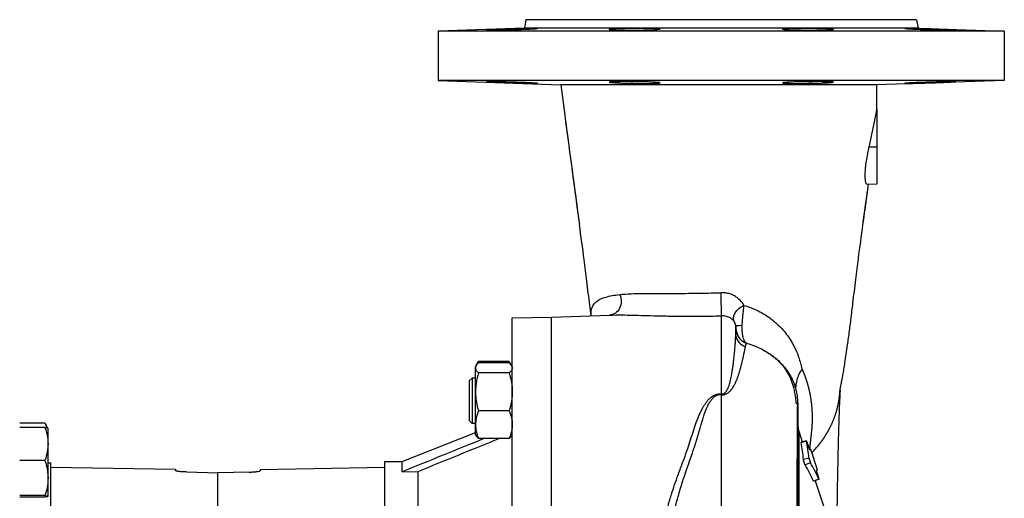
# Model space of a CAD drawing. Extents: x 0 to 210, y 0 to 297.
# Drawn here: x 93 to 118, y 255 to 267 of the extents above; entities that cross this region are included whole.
import ezdxf

# ---------------------------------------------------------------- set-up
doc = ezdxf.new("R2010")
doc.units = 0
doc.layers.add('1', color=3, linetype='CONTINUOUS')

# ---------------------------------------------------------------- blocks, each defined once
blk = doc.blocks.new('F', base_point=(-76.116, 84.397))
at = {"layer": '1', "color": 0, "linetype": 'CONTINUOUS'}
for p, q in [((105.598, 266.773), (105.56, 266.558)), ((110.527, 266.773), (105.598, 266.773)), ((115.455, 266.773), (110.527, 266.773)), ((115.455, 266.773), (115.493, 266.558)), ((105.56, 266.558), (103.384, 266.482)), ((110.527, 266.482), (103.384, 266.482)), ((103.384, 266.482), (103.384, 265.239)), ((110.527, 266.558), (105.56, 266.558)), ((115.493, 266.558), (110.527, 266.558)), ((117.67, 266.482), (110.527, 266.482)), ((115.493, 266.558), (117.67, 266.482)), ((117.67, 266.482), (117.67, 265.239)), ((110.527, 265.239), (103.384, 265.239)), ((103.384, 265.239), (106.48, 265.131)), ((106.479, 265.131), (106.579, 264.369)), ((117.67, 265.239), (110.527, 265.239)), ((117.67, 265.239), (114.455, 265.127)), ((114.455, 264.52), (114.455, 265.13)), ((114.455, 264.52), (114.455, 263.559)), ((114.455, 263.559), (114.26, 263.559)), ((114.455, 263.559), (114.455, 262.63)), ((114.455, 262.63), (114.208, 262.622)), ((105.255, 259.256), (106.241, 259.273)), ((105.255, 234.29), (105.255, 259.256)), ((106.241, 259.273), (107.712, 259.325)), ((106.241, 234.273), (106.241, 259.273)), ((110.53, 257.339), (110.53, 259.307)), ((110.894, 258.806), (110.894, 259.06)), ((111.592, 258.444), (111.591, 258.445)), ((104.344, 258.054), (104.403, 258.157)), ((105.179, 258.157), (104.403, 258.157)), ((105.179, 258.123), (104.403, 258.123)), ((105.238, 258.054), (105.179, 258.157)), ((104.327, 258.024), (104.344, 258.054)), ((104.327, 257.995), (104.327, 258.024)), ((104.327, 257.389), (104.327, 257.995)), ((105.255, 258.024), (105.238, 258.054)), ((104.241, 257.738), (104.17, 257.667)), ((104.17, 257.667), (104.17, 256.667)), ((104.241, 257.738), (104.241, 256.595)), ((104.327, 257.738), (104.241, 257.738)), ((105.179, 257.867), (104.403, 257.867)), ((104.327, 256.561), (104.327, 257.389)), ((113.524, 257.426), (113.525, 257.444)), ((110.519, 257.319), (110.527, 257.318)), ((110.527, 257.318), (110.527, 240.545)), ((105.179, 256.911), (104.403, 256.911)), ((112.456, 257.024), (112.456, 257.053)), ((104.241, 256.595), (104.17, 256.667)), ((93.464, 256.601), (92.826, 256.601)), ((93.464, 256.49), (92.826, 256.49)), ((93.54, 256.47), (93.478, 256.578)), ((93.541, 256.469), (93.54, 256.47)), ((93.541, 256.073), (93.541, 256.469)), ((104.327, 256.595), (104.241, 256.595)), ((104.327, 256.31), (104.327, 256.561)), ((112.455, 256.595), (112.455, 242.056)), ((112.468, 256.463), (112.464, 256.549)), ((102.477, 255.637), (104.327, 256.367)), ((104.327, 256.31), (104.344, 256.279)), ((105.179, 256.211), (104.403, 256.211)), ((105.255, 256.31), (105.238, 256.279)), ((112.491, 250.702), (112.491, 256.375)), ((112.491, 256.375), (112.573, 256.128)), ((112.679, 256.157), (112.54, 256.119)), ((112.541, 256.114), (112.679, 256.152)), ((93.541, 255.216), (93.541, 256.073)), ((112.735, 255.994), (112.703, 256.093)), ((112.958, 255.42), (112.787, 255.934)), ((93.464, 255.655), (92.826, 255.655)), ((102.041, 255.63), (102.477, 255.637)), ((102.477, 255.374), (102.477, 255.637)), ((112.741, 255.721), (112.602, 255.683)), ((93.541, 255.604), (93.612, 255.603)), ((93.612, 237.943), (93.612, 255.603)), ((93.612, 255.492), (96.755, 255.437)), ((96.755, 255.437), (96.755, 255.404)), ((98.898, 255.436), (102.041, 255.491)), ((98.898, 255.436), (98.898, 255.402)), ((102.041, 237.917), (102.041, 255.63)), ((112.779, 255.601), (112.644, 255.55)), ((112.928, 255.415), (112.958, 255.42)), ((112.958, 255.42), (112.929, 255.408)), ((93.541, 254.756), (93.541, 255.216)), ((97.031, 255.369), (97.826, 255.352)), ((98.617, 255.367), (97.826, 255.351)), ((97.826, 252.33), (97.826, 255.352)), ((102.477, 255.374), (102.884, 255.382)), ((102.884, 248.23), (102.884, 255.382)), ((112.993, 255.192), (112.859, 255.14)), ((112.996, 255.187), (112.862, 255.135)), ((112.897, 255.149), (113.539, 253.214)), ((112.978, 255.252), (112.946, 255.35)), ((93.464, 254.777), (92.826, 254.777)), ((93.464, 254.734), (92.826, 254.734))]:
    blk.add_line(p, q, dxfattribs=at)
for centre, radius, start, end in [((801.992, 356.268), 701.459, 187.527977, 187.755931), ((93.892, 268.201), 20.89, 347.1609, 349.852), ((722.523, 345.598), 621.277, 187.520877, 187.769793), ((-507.217, 346.293), 627.065, 352.238095, 352.332114), ((110.64, 259.021), 0.257, 8.6862, 33.6921), ((109.262, 258.728), 1.665, 5.8107, 11.4967), ((111.271, 258.959), 0.357, 189.9415, 253.2506), ((105.036, 257.789), 0.732, 149.8231, 155.9756), ((104.546, 257.789), 0.732, 24.0244, 30.1769), ((113.152, 256.595), 0.696, 181.7269, 198.3471), ((587.348, -937.791), 1287.922, 112.016481, 112.115539), ((588.299, -939.176), 1289.417, 112.016518, 112.114596), ((108.678, 255.354), 4.08, 5.163, 11.2753), ((112.549, 256.117), 0.00859, 165.8337, 201.8321), ((108.55, 255.324), 4.068, 5.0625, 11.1942), ((110.899, 257.733), 2.682, 315.5511, 321.2414), ((106.765, 252.211), 6.761, 25.6712, 29.5887), ((106.851, 252.249), 6.811, 25.5948, 29.4828)]:
    blk.add_arc(centre, radius, start, end, dxfattribs=at)
for centre, major_axis, ratio, start_param, end_param in [((110.517, 259.661), (-0.011, 0.357), 0.029782, 3.277109, 5.410488), ((111.246, 258.867), (0.353, -0.052), 0.992116, 3.461246, 4.549119)]:
    blk.add_ellipse(centre, major_axis=major_axis, ratio=ratio, start_param=start_param, end_param=end_param, dxfattribs=at)
at = {"layer": '1', "color": 0, "linetype": 'CONTINUOUS', "extrusion": (0, 0, -1)}
for centre, major_axis, ratio, start_param, end_param in [((107.699, 259.681), (0.012, -0.357), 0.848133, 4.270929, 6.283185), ((111.165, 259.338), (0.303, 0.189), 0.663122, 3.214061, 4.905466), ((111.246, 259.122), (-0.352, -0.061), 0.078506, 5.290765, 6.264959), ((110.517, 257.637), (-0.041, -0.355), 0.22972, 5.683151, 5.794999)]:
    blk.add_ellipse(centre, major_axis=major_axis, ratio=ratio, start_param=start_param, end_param=end_param, dxfattribs=at)
at = {"layer": '1', "color": 0, "linetype": 'CONTINUOUS'}
for points, degree, knots in [([(104.605, 266.511), (104.605, 266.511), (104.607, 266.512), (104.63, 266.514), (104.687, 266.517), (104.777, 266.521), (104.866, 266.525), (104.971, 266.529), (105.091, 266.534), (105.219, 266.538), (105.374, 266.543), (105.547, 266.548), (105.693, 266.552), (105.79, 266.554), (105.85, 266.554), (105.884, 266.554), (105.894, 266.552), (105.88, 266.55), (105.844, 266.547), (105.789, 266.543), (105.716, 266.54), (105.624, 266.535), (105.51, 266.531), (105.386, 266.526), (105.232, 266.521), (105.068, 266.517), (104.899, 266.513), (104.771, 266.51), (104.69, 266.509), (104.637, 266.509), (104.61, 266.509), (104.605, 266.51), (104.605, 266.511)], 3, [0, 0, 0, 0, 0.89452, 2.399297, 5.13062, 6.787612, 8.469532, 10.115202, 11.91964, 13.79607, 15.540772, 18.403203, 21.353902, 23.041171, 24.89646, 26.751386, 28.437746, 30.157671, 31.879617, 33.486875, 35.049077, 36.826401, 38.639452, 40.533741, 42.28004, 45.12644, 47.389374, 50.025089, 52.093457, 53.274327, 55.298372, 56.565202, 56.565202, 56.565202, 56.565202]), ([(107.697, 266.522), (107.697, 266.523), (107.702, 266.525), (107.728, 266.529), (107.784, 266.534), (107.861, 266.538), (107.958, 266.542), (108.082, 266.547), (108.218, 266.55), (108.364, 266.553), (108.489, 266.554), (108.615, 266.554), (108.753, 266.553), (108.862, 266.551), (108.935, 266.547), (108.972, 266.543), (108.987, 266.539), (108.977, 266.535), (108.942, 266.531), (108.881, 266.526), (108.8, 266.522), (108.686, 266.518), (108.525, 266.513), (108.344, 266.51), (108.184, 266.509), (108.059, 266.509), (107.949, 266.51), (107.851, 266.511), (107.779, 266.513), (107.727, 266.516), (107.702, 266.519), (107.697, 266.521), (107.697, 266.522)], 3, [0, 0, 0, 0, 1.189565, 3.075697, 4.709879, 6.759456, 8.501927, 10.09141, 12.825757, 14.380021, 16.235992, 18.091133, 19.946107, 22.948924, 24.667377, 26.357659, 28.073383, 29.822401, 31.663715, 33.540954, 35.319749, 37.046195, 39.741216, 42.755804, 44.611712, 46.467249, 48.322612, 50.009392, 52.033738, 53.558143, 55.369518, 56.565169, 56.565169, 56.565169, 56.565169]), ([(112.071, 266.539), (112.071, 266.54), (112.076, 266.542), (112.099, 266.545), (112.142, 266.548), (112.212, 266.551), (112.325, 266.553), (112.463, 266.554), (112.578, 266.554), (112.694, 266.552), (112.809, 266.55), (112.925, 266.548), (113.037, 266.544), (113.137, 266.541), (113.223, 266.536), (113.291, 266.532), (113.339, 266.527), (113.361, 266.523), (113.351, 266.518), (113.293, 266.514), (113.186, 266.511), (113.064, 266.509), (112.945, 266.509), (112.82, 266.509), (112.691, 266.511), (112.564, 266.513), (112.442, 266.516), (112.338, 266.519), (112.241, 266.522), (112.167, 266.526), (112.107, 266.531), (112.076, 266.535), (112.071, 266.538), (112.071, 266.539)], 3, [0, 0, 0, 0, 1.166675, 3.179141, 4.143025, 5.751118, 8.779371, 10.609852, 12.29639, 13.81404, 15.496701, 17.104178, 18.815798, 20.635192, 22.240481, 24.055091, 25.916955, 27.860933, 29.831317, 32.599463, 35.420564, 37.276593, 39.132083, 40.98749, 42.674223, 44.55855, 46.326688, 48.059621, 49.615646, 51.674716, 53.115208, 55.295775, 56.565184, 56.565184, 56.565184, 56.565184]), ([(115.163, 266.552), (115.163, 266.552), (115.166, 266.553), (115.188, 266.554), (115.249, 266.554), (115.35, 266.552), (115.447, 266.55), (115.552, 266.547), (115.661, 266.544), (115.778, 266.54), (115.9, 266.536), (116.02, 266.531), (116.138, 266.527), (116.239, 266.523), (116.337, 266.518), (116.413, 266.515), (116.456, 266.511), (116.446, 266.509), (116.398, 266.509), (116.335, 266.509), (116.248, 266.511), (116.147, 266.513), (116.04, 266.515), (115.931, 266.518), (115.817, 266.521), (115.698, 266.525), (115.583, 266.529), (115.465, 266.534), (115.362, 266.538), (115.258, 266.544), (115.192, 266.548), (115.167, 266.551), (115.163, 266.552), (115.163, 266.552)], 3, [0, 0, 0, 0, 0.889034, 2.33364, 5.242258, 7.097276, 8.952476, 10.472738, 12.092497, 13.755446, 15.401454, 17.209409, 18.920753, 20.839139, 22.477129, 25.024386, 27.358435, 30.268056, 31.954991, 33.810388, 35.665808, 37.513396, 39.088079, 40.644743, 42.288284, 43.860485, 45.639821, 47.277227, 49.332003, 51.077128, 53.952923, 55.608982, 56.565198, 56.565198, 56.565198, 56.565198]), ([(104.605, 265.21), (104.605, 265.21), (104.608, 265.211), (104.63, 265.212), (104.679, 265.212), (104.754, 265.211), (104.853, 265.209), (104.967, 265.206), (105.094, 265.203), (105.226, 265.199), (105.359, 265.195), (105.486, 265.191), (105.604, 265.186), (105.707, 265.182), (105.79, 265.177), (105.851, 265.173), (105.886, 265.17), (105.894, 265.168), (105.875, 265.167), (105.829, 265.167), (105.758, 265.167), (105.666, 265.169), (105.555, 265.172), (105.431, 265.176), (105.3, 265.18), (105.167, 265.184), (105.038, 265.189), (104.914, 265.194), (104.808, 265.198), (104.72, 265.202), (104.662, 265.205), (104.624, 265.207), (104.607, 265.209), (104.605, 265.21), (104.605, 265.21)], 3, [0, 0, 0, 0, 1.043075, 2.680955, 4.367689, 6.392194, 8.248436, 10.105136, 11.962492, 13.875791, 15.695267, 17.545658, 19.388505, 21.225567, 23.099071, 24.966857, 26.822644, 28.67785, 30.53276, 32.387841, 34.243242, 36.099521, 37.956509, 39.841551, 41.70168, 43.547165, 45.382259, 47.239115, 49.229917, 50.943787, 52.818037, 54.105094, 55.670599, 56.565118, 56.565118, 56.565118, 56.565118]), ([(110.527, 265.13), (110.471, 265.13), (110.325, 265.13), (110.034, 265.13), (109.67, 265.13), (109.273, 265.13), (108.895, 265.13), (108.532, 265.13), (108.188, 265.13), (107.867, 265.13), (107.572, 265.13), (107.306, 265.13), (107.073, 265.13), (106.876, 265.13), (106.716, 265.13), (106.589, 265.13), (106.513, 265.131), (106.483, 265.131), (106.479, 265.131), (106.479, 265.131)], 3, [0, 0, 0, 0, 2.336749, 6.134385, 12.261296, 17.825301, 23.394865, 29.26798, 34.911587, 40.563063, 46.517409, 52.232922, 57.95492, 63.962351, 69.706888, 75.451376, 82.341723, 86.924765, 89.741096, 89.741096, 89.741096, 89.741096]), ([(107.697, 265.199), (107.697, 265.2), (107.702, 265.202), (107.728, 265.205), (107.786, 265.208), (107.865, 265.21), (107.969, 265.211), (108.086, 265.212), (108.213, 265.211), (108.346, 265.21), (108.478, 265.208), (108.605, 265.205), (108.721, 265.202), (108.82, 265.198), (108.899, 265.193), (108.954, 265.189), (108.983, 265.184), (108.985, 265.18), (108.96, 265.176), (108.909, 265.172), (108.832, 265.169), (108.736, 265.167), (108.622, 265.167), (108.497, 265.167), (108.365, 265.168), (108.232, 265.17), (108.102, 265.174), (107.983, 265.177), (107.881, 265.182), (107.78, 265.187), (107.721, 265.192), (107.7, 265.196), (107.697, 265.198), (107.697, 265.199)], 3, [0, 0, 0, 0, 1.130429, 3.085262, 4.772632, 6.796935, 8.652369, 10.507753, 12.363326, 14.219301, 16.075689, 17.932669, 19.797657, 21.679432, 23.514271, 25.371371, 27.204933, 29.080883, 30.87914, 32.793906, 34.649461, 36.504447, 38.359418, 40.214555, 42.070339, 43.926909, 45.812965, 47.671407, 49.531711, 51.360448, 54.343743, 55.732565, 56.565117, 56.565117, 56.565117, 56.565117]), ([(114.455, 265.13), (114.434, 265.13), (114.372, 265.13), (114.228, 265.13), (114.013, 265.13), (113.745, 265.13), (113.462, 265.13), (113.143, 265.13), (112.793, 265.13), (112.418, 265.13), (112.028, 265.13), (111.596, 265.13), (111.17, 265.13), (110.803, 265.13), (110.604, 265.13), (110.527, 265.13)], 3, [0, 0, 0, 0, 3.77167, 9.639399, 17.431223, 23.591153, 29.743556, 35.834025, 42.171277, 48.229575, 54.241655, 60.246423, 67.420524, 72.491573, 75.750876, 75.750876, 75.750876, 75.750876]), ([(112.071, 265.182), (112.071, 265.183), (112.075, 265.185), (112.102, 265.189), (112.16, 265.194), (112.238, 265.198), (112.338, 265.202), (112.451, 265.205), (112.578, 265.208), (112.71, 265.21), (112.839, 265.211), (112.959, 265.212), (113.069, 265.211), (113.17, 265.21), (113.254, 265.208), (113.316, 265.205), (113.351, 265.202), (113.36, 265.198), (113.346, 265.194), (113.307, 265.19), (113.242, 265.185), (113.156, 265.181), (113.054, 265.177), (112.937, 265.173), (112.808, 265.17), (112.679, 265.168), (112.551, 265.167), (112.43, 265.167), (112.32, 265.167), (112.223, 265.169), (112.15, 265.172), (112.098, 265.175), (112.075, 265.179), (112.071, 265.181), (112.071, 265.182)], 3, [0, 0, 0, 0, 1.152664, 3.118085, 4.812223, 6.803693, 8.516677, 10.387271, 12.243173, 14.098787, 15.954188, 17.640928, 19.327824, 21.18365, 23.040129, 24.897094, 26.768383, 28.488894, 30.155553, 31.991445, 33.842896, 35.67157, 37.395889, 39.252198, 41.107915, 42.963097, 44.649373, 46.50445, 48.359843, 50.04735, 52.073108, 53.695201, 55.50678, 56.565092, 56.565092, 56.565092, 56.565092]), ([(115.163, 265.169), (115.163, 265.169), (115.167, 265.17), (115.189, 265.172), (115.238, 265.176), (115.314, 265.18), (115.414, 265.185), (115.527, 265.189), (115.652, 265.194), (115.784, 265.198), (115.917, 265.202), (116.046, 265.205), (116.164, 265.208), (116.267, 265.21), (116.35, 265.211), (116.411, 265.212), (116.445, 265.211), (116.453, 265.21), (116.433, 265.208), (116.386, 265.205), (116.315, 265.201), (116.221, 265.197), (116.111, 265.193), (115.989, 265.188), (115.859, 265.183), (115.726, 265.179), (115.596, 265.175), (115.47, 265.171), (115.364, 265.169), (115.277, 265.167), (115.22, 265.167), (115.182, 265.167), (115.166, 265.167), (115.163, 265.168), (115.163, 265.169)], 3, [0, 0, 0, 0, 1.057437, 2.705061, 4.393771, 6.454908, 8.293022, 10.13178, 11.983141, 13.805374, 15.70799, 17.566631, 19.422544, 21.278149, 23.133531, 24.988971, 26.844607, 28.700537, 30.55715, 32.414251, 34.285459, 36.164745, 38.007869, 39.843589, 41.695909, 43.515468, 45.415481, 47.275205, 49.299197, 50.985593, 52.84053, 54.120358, 55.676085, 56.565119, 56.565119, 56.565119, 56.565119]), ([(114.208, 262.622), (114.204, 262.622), (114.192, 262.627), (114.176, 262.664), (114.163, 262.743), (114.159, 262.855), (114.165, 262.995), (114.184, 263.164), (114.211, 263.33), (114.239, 263.464), (114.254, 263.533), (114.26, 263.559)], 3, [7.066177, 7.066177, 7.066177, 7.066177, 8.674257, 11.447546, 14.05853, 16.639447, 19.36608, 22.014074, 24.870515, 26.725225, 27.83398, 27.83398, 27.83398, 27.83398]), ([(114.103, 261.606), (114.116, 261.699), (114.142, 261.886), (114.173, 262.119), (114.199, 262.307), (114.218, 262.448), (114.232, 262.553), (114.24, 262.612), (114.241, 262.623)], 3, [0, 0, 0, 0, 4.561697, 9.14273, 11.441164, 13.744947, 16.053892, 16.602067, 16.602067, 16.602067, 16.602067]), ([(107.242, 259.308), (107.231, 259.398), (107.197, 259.681), (107.141, 260.15), (107.056, 260.828), (106.99, 261.309), (106.95, 261.603)], 3, [0.877187, 0.877187, 0.877187, 0.877187, 5.778877, 16.051799, 24.967478, 39.188225, 39.188225, 39.188225, 39.188225]), ([(113.523, 257.435), (113.523, 257.435), (113.524, 257.437), (113.526, 257.451), (113.531, 257.475), (113.537, 257.509), (113.55, 257.571), (113.565, 257.645), (113.583, 257.735), (113.601, 257.833), (113.62, 257.941), (113.637, 258.043), (113.657, 258.169), (113.683, 258.341), (113.713, 258.55), (113.74, 258.746), (113.772, 258.987), (113.801, 259.216), (113.829, 259.452), (113.865, 259.754), (113.918, 260.192), (114.001, 260.855), (114.065, 261.32), (114.103, 261.603)], 3, [7.527192, 7.527192, 7.527192, 7.527192, 9.043938, 10.322633, 11.556432, 13.057262, 14.241115, 17.193865, 18.380322, 20.164454, 23.399656, 25.010786, 26.617461, 31.470222, 36.317063, 39.839817, 43.357915, 50.368217, 52.694621, 56.163343, 66.402186, 75.098422, 88.775702, 88.775702, 88.775702, 88.775702]), ([(107.967, 259.844), (108.057, 259.853), (108.293, 259.868), (108.669, 259.873), (109.066, 259.873), (109.383, 259.872), (109.703, 259.874), (110.076, 259.878), (110.351, 259.885), (110.518, 259.89)], 3, [0, 0, 0, 0, 7.113484, 17.166416, 22.522704, 27.878991, 32.555822, 37.232653, 44.409471, 44.409471, 44.409471, 44.409471]), ([(111.1, 259.571), (111.074, 259.618), (111.022, 259.687), (110.929, 259.767), (110.843, 259.821), (110.747, 259.861), (110.638, 259.887), (110.559, 259.892), (110.518, 259.89)], 3, [0, 0, 0, 0, 2.910084, 4.55866, 6.212587, 7.778641, 9.376333, 11.179031, 11.179031, 11.179031, 11.179031]), ([(107.243, 259.308), (107.242, 259.329), (107.24, 259.386), (107.252, 259.484), (107.298, 259.589), (107.404, 259.697), (107.602, 259.789), (107.828, 259.829), (107.967, 259.844)], 3, [16.409004, 16.409004, 16.409004, 16.409004, 19.464651, 25.271261, 32.746549, 40.077682, 51.091323, 63.243838, 63.243838, 63.243838, 63.243838]), ([(111.057, 259.065), (111.059, 259.118), (111.066, 259.219), (111.08, 259.356), (111.092, 259.473), (111.098, 259.54), (111.1, 259.571)], 3, [0, 0, 0, 0, 1.88592, 3.77184, 5.703085, 7.63433, 7.63433, 7.63433, 7.63433]), ([(111.1, 259.571), (111.163, 259.553), (111.252, 259.522), (111.403, 259.46), (111.556, 259.382), (111.705, 259.288), (111.828, 259.196), (111.951, 259.093), (112.078, 258.963), (112.213, 258.793), (112.32, 258.625), (112.408, 258.45), (112.47, 258.298), (112.518, 258.151), (112.547, 258.04), (112.561, 257.977), (112.565, 257.962)], 3, [76.347356, 76.347356, 76.347356, 76.347356, 79.600672, 81.149928, 84.981001, 89.041925, 91.3919, 94.247725, 99.051874, 103.159875, 108.758971, 112.75362, 116.748269, 120.189035, 123.629801, 124.728922, 124.728922, 124.728922, 124.728922]), ([(107.712, 259.325), (107.809, 259.328), (107.989, 259.33), (108.286, 259.325), (108.578, 259.317), (108.914, 259.308), (109.27, 259.3), (109.629, 259.296), (110.043, 259.296), (110.343, 259.301), (110.53, 259.307)], 3, [0, 0, 0, 0, 7.760967, 12.961382, 18.728937, 24.347124, 30.416592, 35.811185, 40.621642, 48.451708, 48.451708, 48.451708, 48.451708]), ([(110.854, 259.164), (110.839, 259.185), (110.81, 259.217), (110.758, 259.253), (110.711, 259.276), (110.657, 259.294), (110.596, 259.306), (110.553, 259.308), (110.53, 259.307)], 3, [0, 0, 0, 0, 1.886624, 2.955406, 4.027656, 5.042938, 6.078731, 7.24743, 7.24743, 7.24743, 7.24743]), ([(110.894, 258.806), (110.898, 258.834), (110.906, 258.876), (110.915, 258.894), (110.919, 258.897)], 3, [0, 0, 0, 0, 9.497424, 18.635738, 18.635738, 18.635738, 18.635738]), ([(111.168, 258.617), (111.151, 258.623), (111.118, 258.653), (111.086, 258.735), (111.069, 258.816), (111.06, 258.883), (111.055, 258.966), (111.056, 259.032), (111.057, 259.065)], 3, [0, 0, 0, 0, 2.617832, 5.235664, 6.176331, 7.116997, 8.561979, 10.00696, 10.00696, 10.00696, 10.00696]), ([(110.53, 257.339), (110.535, 257.337), (110.545, 257.336), (110.562, 257.336), (110.578, 257.34), (110.596, 257.348), (110.613, 257.359), (110.631, 257.375), (110.65, 257.398), (110.669, 257.426), (110.691, 257.467), (110.709, 257.509), (110.727, 257.559), (110.744, 257.614), (110.762, 257.682), (110.783, 257.778), (110.802, 257.883), (110.819, 257.993), (110.832, 258.093), (110.846, 258.211), (110.859, 258.334), (110.871, 258.472), (110.881, 258.599), (110.889, 258.716), (110.892, 258.778), (110.894, 258.806)], 3, [0, 0, 0, 0, 0.46997, 0.818497, 1.419581, 1.873569, 2.519444, 3.244278, 4.023839, 5.335639, 6.321851, 8.45345, 9.684593, 11.467411, 14.094362, 16.711539, 21.467191, 25.304227, 28.986266, 32.986127, 39.564191, 44.798717, 52.468701, 59.522895, 66.230885, 66.230885, 66.230885, 66.230885]), ([(110.527, 257.318), (110.533, 257.317), (110.545, 257.316), (110.568, 257.317), (110.593, 257.32), (110.62, 257.326), (110.647, 257.336), (110.674, 257.35), (110.704, 257.369), (110.733, 257.393), (110.768, 257.428), (110.797, 257.464), (110.826, 257.507), (110.854, 257.554), (110.884, 257.613), (110.923, 257.699), (110.956, 257.788), (110.986, 257.882), (111.009, 257.963), (111.036, 258.062), (111.06, 258.164), (111.085, 258.276), (111.106, 258.374), (111.124, 258.463), (111.133, 258.509), (111.137, 258.529)], 3, [0.137955, 0.137955, 0.137955, 0.137955, 0.46997, 0.818497, 1.419581, 1.873569, 2.519444, 3.244278, 4.023839, 5.335639, 6.321851, 8.45345, 9.684593, 11.467411, 14.094362, 16.711539, 21.940041, 25.304227, 28.986266, 32.986127, 39.564191, 44.798717, 52.468701, 58.97115, 66.230885, 66.230885, 66.230885, 66.230885]), ([(111.137, 258.529), (111.142, 258.556), (111.153, 258.597), (111.163, 258.614), (111.168, 258.617)], 3, [0, 0, 0, 0, 9.497424, 18.635738, 18.635738, 18.635738, 18.635738]), ([(111.168, 258.617), (111.308, 258.576), (111.495, 258.5), (111.7, 258.384), (111.88, 258.26), (112.057, 258.09), (112.212, 257.867), (112.318, 257.626), (112.385, 257.365), (112.411, 257.178), (112.422, 257.083)], 3, [0, 0, 0, 0, 7.330321, 11.11307, 14.907549, 22.558924, 30.303393, 38.140341, 46.120024, 54.323924, 54.323924, 54.323924, 54.323924]), ([(111.591, 258.445), (111.621, 258.428), (111.661, 258.405), (111.709, 258.376), (111.738, 258.357), (111.784, 258.327), (111.846, 258.282), (111.937, 258.209), (112.041, 258.111), (112.144, 257.992), (112.238, 257.859), (112.304, 257.741), (112.351, 257.632), (112.382, 257.549), (112.408, 257.46), (112.427, 257.374), (112.439, 257.299), (112.445, 257.251), (112.448, 257.221), (112.45, 257.202), (112.451, 257.187), (112.451, 257.176), (112.452, 257.166), (112.453, 257.155), (112.453, 257.144), (112.454, 257.133), (112.454, 257.123), (112.455, 257.112), (112.455, 257.102), (112.455, 257.093), (112.456, 257.087), (112.456, 257.082), (112.456, 257.077), (112.456, 257.071), (112.456, 257.067), (112.456, 257.061), (112.456, 257.057), (112.456, 257.051), (112.456, 257.046), (112.456, 257.04), (112.456, 257.036), (112.457, 257.03), (112.457, 257.026), (112.457, 257.019), (112.457, 257.015), (112.457, 257.006), (112.457, 256.997), (112.457, 256.973), (112.457, 256.933), (112.457, 256.901), (112.457, 256.866), (112.457, 256.86), (112.457, 256.849), (112.457, 256.85), (112.457, 256.836), (112.456, 256.818), (112.456, 256.811), (112.456, 256.786), (112.456, 256.762), (112.456, 256.733), (112.456, 256.704), (112.456, 256.674), (112.456, 256.644), (112.456, 256.614), (112.456, 256.582), (112.456, 256.549), (112.456, 256.517), (112.455, 256.48), (112.455, 256.446), (112.455, 256.415), (112.455, 256.389), (112.455, 256.372), (112.455, 256.36), (112.455, 256.347), (112.455, 256.336), (112.455, 256.32), (112.455, 256.274), (112.455, 256.26)], 3, [0, 0, 0, 0, 1.600069, 2.133894, 2.668536, 3.203812, 4.781369, 6.314607, 8.766608, 11.531947, 13.685855, 16.295385, 17.707837, 19.042602, 20.300462, 21.858589, 22.922939, 23.586363, 23.906249, 24.219014, 24.37323, 24.526156, 24.679087, 24.83081, 24.985655, 25.1394, 25.302691, 25.46502, 25.641262, 25.832572, 25.938814, 26.044886, 26.165731, 26.286421, 26.42692, 26.567272, 26.734305, 26.901195, 27.10232, 27.303298, 27.549304, 27.795148, 28.097935, 28.400535, 28.775154, 29.149551, 30.053712, 31.145496, 35.365414, 41.725222, 42.415638, 43.10572, 43.561826, 43.887039, 44.001893, 44.116523, 44.653226, 45.188905, 45.934516, 46.678424, 47.420875, 48.162122, 48.946957, 49.730988, 50.514492, 51.297748, 52.154216, 53.010808, 53.999258, 54.988127, 55.47073, 55.95357, 56.238993, 56.524469, 56.90169, 57.278926, 58.418377, 58.418377, 58.418377, 58.418377]), ([(104.403, 258.123), (104.376, 258.099), (104.346, 258.064), (104.329, 258.021), (104.327, 258.003), (104.327, 257.995)], 3, [0, 0, 0, 0, 4.085764, 5.698878, 7.034329, 7.034329, 7.034329, 7.034329]), ([(105.179, 258.123), (105.206, 258.099), (105.236, 258.064), (105.253, 258.021), (105.255, 258.003), (105.255, 257.995)], 3, [0, 0, 0, 0, 4.085764, 5.698878, 7.034329, 7.034329, 7.034329, 7.034329]), ([(104.327, 257.995), (104.327, 257.985), (104.33, 257.964), (104.35, 257.921), (104.379, 257.888), (104.403, 257.867)], 3, [0, 0, 0, 0, 1.572835, 3.404406, 7.034331, 7.034331, 7.034331, 7.034331]), ([(105.255, 257.995), (105.255, 257.985), (105.252, 257.964), (105.233, 257.921), (105.203, 257.888), (105.179, 257.867)], 3, [0, 0, 0, 0, 1.572835, 3.404406, 7.034331, 7.034331, 7.034331, 7.034331]), ([(112.565, 257.962), (112.502, 257.881), (112.435, 257.72), (112.406, 257.553), (112.4, 257.485)], 3, [0, 0, 0, 0, 4.432632, 7.424014, 7.424014, 7.424014, 7.424014]), ([(112.565, 257.962), (112.588, 257.911), (112.609, 257.86), (112.63, 257.809), (112.649, 257.757), (112.667, 257.706), (112.702, 257.596), (112.732, 257.485), (112.746, 257.426), (112.759, 257.367), (112.771, 257.308), (112.801, 257.123), (112.819, 256.938), (112.824, 256.813), (112.826, 256.687), (112.821, 256.561), (112.805, 256.382), (112.783, 256.204), (112.777, 256.152), (112.77, 256.099), (112.764, 256.047), (112.759, 255.994), (112.754, 255.941)], 7, [0, 0, 0, 0, 0, 0, 0, 0, 0.1672, 0.1672, 0.1672, 0.1672, 0.1672, 0.3572, 0.3572, 0.3572, 0.3572, 0.3572, 0.76, 0.76, 0.76, 0.76, 0.76, 0.9284891, 0.9284891, 0.9284891, 0.9284891, 0.9284891, 0.9284891, 0.9284891, 0.9284891]), ([(104.403, 257.867), (104.378, 257.784), (104.349, 257.661), (104.33, 257.5), (104.327, 257.425), (104.327, 257.389)], 3, [0, 0, 0, 0, 3.763629, 5.457302, 7.034327, 7.034327, 7.034327, 7.034327]), ([(105.179, 257.867), (105.204, 257.784), (105.233, 257.661), (105.252, 257.5), (105.255, 257.425), (105.255, 257.389)], 3, [0, 0, 0, 0, 3.763629, 5.457302, 7.034327, 7.034327, 7.034327, 7.034327]), ([(104.327, 257.389), (104.327, 257.35), (104.33, 257.266), (104.351, 257.105), (104.381, 256.986), (104.403, 256.911)], 3, [0, 0, 0, 0, 1.69332, 3.638167, 7.034329, 7.034329, 7.034329, 7.034329]), ([(105.255, 257.389), (105.255, 257.35), (105.252, 257.266), (105.231, 257.105), (105.201, 256.986), (105.179, 256.911)], 3, [0, 0, 0, 0, 1.69332, 3.638167, 7.034329, 7.034329, 7.034329, 7.034329]), ([(112.99, 256.054), (113.057, 256.137), (113.124, 256.228), (113.19, 256.329), (113.255, 256.44), (113.316, 256.563), (113.401, 256.769), (113.465, 257.002), (113.484, 257.085), (113.501, 257.172), (113.513, 257.262), (113.521, 257.354), (113.525, 257.449)], 7, [0.1418131, 0.1418131, 0.1418131, 0.1418131, 0.1418131, 0.1418131, 0.1418131, 0.1418131, 0.23, 0.23, 0.23, 0.23, 0.23, 0.2762466, 0.2762466, 0.2762466, 0.2762466, 0.2762466, 0.2762466, 0.2762466, 0.2762466]), ([(113.524, 257.426), (113.519, 257.32), (113.507, 257.057), (113.493, 256.638), (113.478, 256.133), (113.463, 255.462), (113.447, 254.581), (113.437, 253.868), (113.432, 253.536)], 3, [0.014704, 0.014704, 0.014704, 0.014704, 9.680254, 22.244355, 30.930117, 43.457602, 63.644336, 80.234617, 80.234617, 80.234617, 80.234617]), ([(108.321, 242.076), (108.322, 242.104), (108.332, 242.316), (108.35, 242.705), (108.372, 243.166), (108.388, 243.498), (108.4, 243.727), (108.418, 244.071), (108.454, 244.746), (108.506, 245.742), (108.553, 246.755), (108.588, 247.569), (108.612, 248.184), (108.634, 248.766), (108.656, 249.353), (108.68, 249.957), (108.71, 250.673), (108.747, 251.393), (108.795, 252.086), (108.844, 252.62), (108.903, 253.128), (108.975, 253.601), (109.065, 254.053), (109.158, 254.427), (109.245, 254.73), (109.331, 254.993), (109.425, 255.259), (109.513, 255.496), (109.603, 255.739), (109.679, 255.952), (109.756, 256.187), (109.825, 256.405), (109.899, 256.626), (109.968, 256.802), (110.03, 256.93), (110.073, 257.011), (110.116, 257.08), (110.165, 257.147), (110.21, 257.199), (110.256, 257.242), (110.293, 257.271), (110.335, 257.297), (110.375, 257.317), (110.411, 257.329), (110.447, 257.337), (110.485, 257.341), (110.515, 257.34), (110.53, 257.339)], 3, [687.821628, 687.821628, 687.821628, 687.821628, 689.130702, 697.669638, 705.768881, 710.025733, 712.58418, 715.990881, 725.359225, 742.382103, 759.375578, 769.131765, 777.601366, 786.057972, 794.502665, 803.359097, 812.864957, 826.68158, 836.384412, 845.540545, 852.485601, 861.547513, 869.569509, 876.294994, 881.925781, 886.566152, 891.435356, 897.623131, 900.930378, 906.466864, 911.140117, 916.13033, 921.000674, 926.323187, 928.65758, 930.530937, 932.377519, 934.005696, 935.864222, 936.670704, 937.741628, 938.519248, 939.334393, 939.934682, 940.269487, 940.906915, 941.541143, 941.541143, 941.541143, 941.541143]), ([(108.617, 242.007), (108.618, 242.033), (108.624, 242.17), (108.633, 242.383), (108.645, 242.676), (108.655, 242.895), (108.663, 243.076), (108.668, 243.191), (108.673, 243.287), (108.676, 243.363), (108.678, 243.412), (108.68, 243.45), (108.681, 243.479), (108.683, 243.507), (108.684, 243.537), (108.685, 243.566), (108.687, 243.605), (108.689, 243.653), (108.692, 243.711), (108.696, 243.788), (108.701, 243.886), (108.706, 244.002), (108.717, 244.217), (108.728, 244.452), (108.742, 244.747), (108.754, 245.004), (108.77, 245.34), (108.788, 245.737), (108.812, 246.274), (108.839, 246.902), (108.865, 247.568), (108.887, 248.19), (108.908, 248.779), (108.929, 249.372), (108.951, 249.982), (108.979, 250.704), (109.012, 251.428), (109.054, 252.122), (109.095, 252.655), (109.146, 253.159), (109.206, 253.625), (109.282, 254.071), (109.36, 254.439), (109.446, 254.781), (109.523, 255.039), (109.598, 255.27), (109.666, 255.467), (109.743, 255.685), (109.81, 255.879), (109.855, 256.013), (109.887, 256.113), (109.908, 256.179), (109.924, 256.232), (109.934, 256.266), (109.944, 256.3), (109.958, 256.348), (109.978, 256.418), (110.006, 256.516), (110.035, 256.616), (110.07, 256.731), (110.113, 256.859), (110.16, 256.978), (110.206, 257.073), (110.243, 257.137), (110.279, 257.189), (110.314, 257.23), (110.342, 257.257), (110.372, 257.281), (110.402, 257.299), (110.43, 257.31), (110.456, 257.318), (110.485, 257.322), (110.508, 257.321), (110.519, 257.319)], 3, [687.952549, 687.952549, 687.952549, 687.952549, 689.130702, 694.252862, 697.669638, 702.365966, 704.067203, 705.768881, 707.471006, 708.322238, 709.173584, 709.5993, 710.025733, 710.457429, 710.879929, 711.306862, 711.732551, 712.58418, 713.435838, 714.28751, 715.990881, 717.694272, 719.397663, 725.359225, 727.913862, 732.170875, 736.426679, 742.382103, 749.183384, 759.375578, 769.131765, 777.601366, 786.057972, 794.502665, 803.359097, 812.864957, 826.68158, 836.384412, 845.540545, 852.485601, 861.547513, 869.569509, 876.294994, 881.925781, 889.027334, 891.435356, 895.713086, 900.930378, 904.783614, 907.729421, 909.423227, 911.140117, 912.010358, 912.890402, 913.340243, 914.259167, 916.13033, 918.047006, 921.000674, 923.192692, 926.323187, 930.530937, 932.377519, 934.005696, 935.864222, 936.860403, 937.741628, 938.519248, 939.334393, 939.934682, 940.269487, 940.906915, 941.541143, 941.541143, 941.541143, 941.541143]), ([(104.403, 256.911), (104.378, 256.85), (104.349, 256.76), (104.33, 256.642), (104.327, 256.587), (104.327, 256.561)], 3, [0, 0, 0, 0, 3.763629, 5.457302, 7.034327, 7.034327, 7.034327, 7.034327]), ([(105.179, 256.911), (105.204, 256.85), (105.233, 256.76), (105.252, 256.642), (105.255, 256.587), (105.255, 256.561)], 3, [0, 0, 0, 0, 3.763629, 5.457302, 7.034327, 7.034327, 7.034327, 7.034327]), ([(112.75, 241.977), (112.748, 242.053), (112.74, 242.329), (112.728, 242.746), (112.716, 243.16), (112.709, 243.405), (112.705, 243.546), (112.702, 243.651), (112.699, 243.757), (112.695, 243.864), (112.692, 243.97), (112.688, 244.076), (112.683, 244.254), (112.676, 244.468), (112.668, 244.719), (112.66, 244.971), (112.648, 245.331), (112.625, 246.03), (112.598, 246.887), (112.572, 247.748), (112.553, 248.381), (112.537, 248.934), (112.522, 249.471), (112.505, 250.123), (112.488, 250.783), (112.476, 251.354), (112.466, 251.817), (112.46, 252.144), (112.456, 252.432), (112.453, 252.603), (112.451, 252.743), (112.45, 252.839), (112.449, 252.894), (112.449, 252.935), (112.448, 252.975), (112.448, 253.015), (112.447, 253.054), (112.447, 253.113), (112.434, 254.257), (112.455, 257.109), (112.457, 257.109)], 3, [202.482058, 202.482058, 202.482058, 202.482058, 205.965633, 215.04735, 221.176544, 224.239829, 225.77112, 227.302174, 228.832975, 230.363762, 231.893788, 233.423561, 234.953025, 239.539419, 242.595237, 245.649541, 250.228043, 257.850747, 275.172854, 286.208118, 294.079802, 301.943044, 309.798862, 317.166265, 330.414485, 339.236886, 343.644936, 352.454426, 355.389062, 358.362007, 361.373455, 362.879154, 363.632072, 364.385086, 365.138267, 365.89169, 366.645532, 367.400042, 369.057356, 484.454227, 484.454227, 484.454227, 484.454227]), ([(112.456, 257.053), (112.456, 257.053), (112.456, 257.042), (112.457, 257.015), (112.457, 257.009), (112.457, 257.004), (112.457, 256.995), (112.457, 256.985), (112.457, 256.966), (112.457, 256.938), (112.457, 256.911), (112.457, 256.888), (112.457, 256.878), (112.457, 256.869), (112.457, 256.864), (112.457, 256.857), (112.457, 256.854), (112.457, 256.847), (112.457, 256.846), (112.457, 256.841), (112.457, 256.838), (112.456, 256.833), (112.456, 256.812), (112.456, 256.805), (112.456, 256.736), (112.456, 256.63), (112.456, 256.514), (112.455, 256.446), (112.455, 256.419), (112.455, 256.392), (112.455, 256.36), (112.455, 256.326), (112.455, 256.319), (112.455, 256.266), (112.455, 256.26)], 3, [27.537024, 27.537024, 27.537024, 27.537024, 32.302511, 32.665746, 33.028768, 33.476506, 33.923988, 34.98166, 36.22312, 39.242058, 43.249192, 44.425516, 45.601133, 46.104176, 46.607059, 46.972723, 47.338264, 47.536919, 47.735505, 47.804678, 47.873826, 47.94496, 48.015975, 48.746927, 49.476051, 53.127625, 57.197962, 57.899895, 58.602048, 59.304539, 60.007481, 60.99545, 61.98371, 62.500034, 62.500034, 62.500034, 62.500034]), ([(112.457, 257.109), (112.457, 257.109), (112.457, 257.069), (112.457, 256.981), (112.457, 256.981)], 3, [484.454227, 484.454227, 484.454227, 484.454227, 498.239479, 498.240282, 498.240282, 498.240282, 498.240282]), ([(112.456, 256.746), (112.456, 256.715), (112.456, 256.636), (112.456, 256.552), (112.455, 256.495), (112.455, 256.461), (112.455, 256.429), (112.455, 256.4), (112.455, 256.376), (112.455, 256.355), (112.455, 256.336), (112.455, 256.32), (112.455, 256.27), (112.455, 256.259)], 3, [49.522826, 49.522826, 49.522826, 49.522826, 52.207283, 55.116358, 55.915285, 56.714423, 57.625549, 58.537109, 58.977406, 59.417915, 60.083203, 60.748559, 61.664462, 61.664462, 61.664462, 61.664462]), ([(112.464, 256.549), (112.464, 256.556), (112.464, 256.572), (112.463, 256.597), (112.462, 256.631), (112.46, 256.672), (112.458, 256.727), (112.457, 256.766), (112.456, 256.788)], 3, [0, 0, 0, 0, 1.755617, 3.510008, 4.679955, 7.610792, 10.542204, 14.366475, 14.366475, 14.366475, 14.366475]), ([(93.541, 256.468), (93.541, 256.471), (93.529, 256.479), (93.492, 256.486), (93.464, 256.49)], 3, [0, 0, 0, 0, 2.857746, 7.034326, 7.034326, 7.034326, 7.034326]), ([(93.464, 256.49), (93.492, 256.41), (93.529, 256.271), (93.541, 256.13), (93.541, 256.073)], 3, [0, 0, 0, 0, 4.17658, 7.034326, 7.034326, 7.034326, 7.034326]), ([(104.327, 256.561), (104.327, 256.532), (104.33, 256.471), (104.351, 256.353), (104.381, 256.266), (104.403, 256.211)], 3, [0, 0, 0, 0, 1.69332, 3.638167, 7.034329, 7.034329, 7.034329, 7.034329]), ([(105.255, 256.561), (105.255, 256.532), (105.252, 256.471), (105.231, 256.353), (105.201, 256.266), (105.179, 256.211)], 3, [0, 0, 0, 0, 1.69332, 3.638167, 7.034329, 7.034329, 7.034329, 7.034329]), ([(112.703, 256.093), (112.701, 256.098), (112.697, 256.11), (112.691, 256.127), (112.686, 256.141), (112.682, 256.151), (112.679, 256.156), (112.678, 256.157), (112.679, 256.154), (112.679, 256.152)], 3, [0, 0, 0, 0, 0.262625, 0.525213, 0.787915, 1.050465, 1.313074, 1.575616, 1.838186, 1.838186, 1.838186, 1.838186]), ([(93.541, 256.073), (93.541, 256.044), (93.538, 255.979), (93.519, 255.839), (93.489, 255.729), (93.464, 255.655)], 3, [0, 0, 0, 0, 1.452391, 3.205147, 7.034327, 7.034327, 7.034327, 7.034327]), ([(112.759, 255.93), (112.759, 255.93), (112.756, 255.936), (112.746, 255.961), (112.739, 255.983), (112.735, 255.994)], 3, [0, 0, 0, 0, 0.489795, 0.979694, 1.469704, 1.469704, 1.469704, 1.469704]), ([(112.787, 255.934), (112.787, 255.934), (112.784, 255.934), (112.772, 255.932), (112.759, 255.93)], 3, [17.915738, 17.915738, 17.915738, 17.915738, 23.887742, 35.831477, 35.831477, 35.831477, 35.831477]), ([(93.464, 255.655), (93.49, 255.575), (93.52, 255.459), (93.538, 255.312), (93.541, 255.247), (93.541, 255.216)], 3, [0, 0, 0, 0, 3.979491, 5.581936, 7.034327, 7.034327, 7.034327, 7.034327]), ([(112.644, 255.55), (112.644, 255.551), (112.642, 255.555), (112.64, 255.559), (112.637, 255.565), (112.635, 255.57), (112.633, 255.576), (112.63, 255.584), (112.626, 255.596), (112.621, 255.609), (112.617, 255.622), (112.613, 255.635), (112.61, 255.647), (112.607, 255.656), (112.606, 255.662), (112.605, 255.667), (112.604, 255.672), (112.603, 255.677), (112.602, 255.681), (112.602, 255.683)], 3, [0, 0, 0, 0, 0.161319, 0.365707, 0.365707, 0.527224, 0.678805, 0.678805, 0.960169, 1.251812, 1.251812, 1.532721, 1.825201, 1.825201, 1.987089, 2.138746, 2.138746, 2.300357, 2.504921, 2.504921, 2.504921, 2.504921]), ([(112.741, 255.721), (112.742, 255.718), (112.743, 255.71), (112.747, 255.693), (112.753, 255.672), (112.76, 255.65), (112.767, 255.629), (112.774, 255.612), (112.778, 255.604), (112.779, 255.601)], 3, [0, 0, 0, 0, 0.320363, 0.640728, 0.961171, 1.281344, 1.60182, 1.92222, 2.242612, 2.242612, 2.242612, 2.242612]), ([(97.031, 255.369), (97.019, 255.37), (96.992, 255.371), (96.945, 255.373), (96.891, 255.377), (96.839, 255.382), (96.796, 255.389), (96.768, 255.395), (96.757, 255.4), (96.755, 255.403), (96.755, 255.404)], 3, [0, 0, 0, 0, 0.471895, 1.143118, 2.040117, 2.940047, 3.919745, 4.903148, 5.685095, 6.164208, 6.164208, 6.164208, 6.164208]), ([(98.617, 255.367), (98.637, 255.367), (98.689, 255.369), (98.75, 255.373), (98.816, 255.38), (98.866, 255.388), (98.893, 255.396), (98.898, 255.4), (98.898, 255.402)], 3, [0, 0, 0, 0, 0.848655, 2.1933, 2.717628, 4.300703, 5.465324, 6.234646, 6.234646, 6.234646, 6.234646]), ([(112.946, 255.35), (112.943, 255.361), (112.935, 255.384), (112.929, 255.409), (112.928, 255.415), (112.928, 255.415)], 3, [0, 0, 0, 0, 0.490135, 0.98018, 1.4702, 1.4702, 1.4702, 1.4702]), ([(93.541, 255.216), (93.541, 255.156), (93.529, 255.008), (93.492, 254.862), (93.464, 254.777)], 3, [0, 0, 0, 0, 2.857746, 7.034326, 7.034326, 7.034326, 7.034326]), ([(112.993, 255.192), (112.994, 255.189), (112.996, 255.187), (112.996, 255.187), (112.996, 255.193), (112.993, 255.204), (112.989, 255.218), (112.984, 255.234), (112.98, 255.246), (112.978, 255.252)], 3, [0, 0, 0, 0, 0.263166, 0.5263, 0.789498, 1.052617, 1.315888, 1.57902, 1.842208, 1.842208, 1.842208, 1.842208]), ([(112.862, 255.135), (112.862, 255.135), (112.861, 255.136), (112.86, 255.138), (112.859, 255.14)], 3, [1.6403485, 1.6403485, 1.6403485, 1.6403485, 1.8044373, 2.0547795, 2.0547795, 2.0547795, 2.0547795]), ([(93.464, 254.777), (93.49, 254.773), (93.52, 254.768), (93.538, 254.76), (93.541, 254.757), (93.541, 254.756)], 3, [0, 0, 0, 0, 3.979491, 5.581936, 7.034327, 7.034327, 7.034327, 7.034327]), ([(93.541, 254.756), (93.541, 254.753), (93.529, 254.745), (93.492, 254.738), (93.464, 254.734)], 3, [0, 0, 0, 0, 2.857746, 7.034326, 7.034326, 7.034326, 7.034326])]:
    blk.add_open_spline(points, degree=degree, knots=knots, dxfattribs=at)
for points in [[(93.464, 256.601), (93.489, 256.561), (93.51, 256.52), (93.523, 256.478)], [(104.403, 256.211), (104.378, 256.233), (104.358, 256.256), (104.344, 256.279)], [(105.179, 256.211), (105.204, 256.233), (105.224, 256.256), (105.238, 256.279)]]:
    blk.add_open_spline(points, degree=3, dxfattribs=at)

msp = doc.modelspace()

# ---------------------------------------------------------------- block references
at = {"layer": '1', "color": 3, "linetype": 'CONTINUOUS'}
msp.add_blockref('F', (-76.116, 84.397), dxfattribs=at)

doc.saveas('drawing.dxf')
